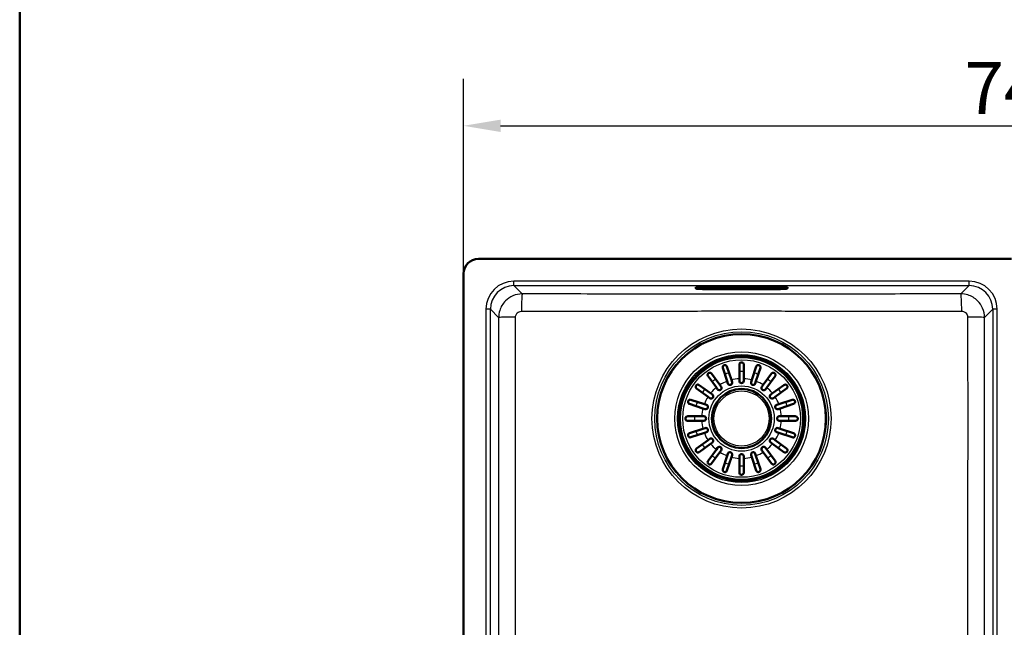
# Paper-space layout 'DT_5' of a CAD drawing. Units: millimetres. Extents: x 0 to 2100, y 0 to 2970.
# Drawn here: x 100 to 766, y 1737 to 2148 of the extents above; entities that cross this region are included whole.
import ezdxf

# ---------------------------------------------------------------- set-up
doc = ezdxf.new("R2010")
doc.units = ezdxf.units.MM
doc.header["$LTSCALE"] = 10
for name, color, linetype, lineweight in [('Dimensions(ISO)', 7, 'Continuous', 25), ('Sketch Geometry(ISO)', 7, 'Continuous', 50), ('Visible Edges(ISO)', 7, 'Continuous', 50), ('Visible Tangent Edges(ISO)', 7, 'Continuous', 25)]:
    doc.layers.add(name, color=color, linetype=linetype, lineweight=lineweight)
doc.styles.add('Text_3.5mm', font='arial.ttf', dxfattribs={"width": 0.9})
doc.dimstyles.new('KS-STANDARD', dxfattribs={"dimscale": 10, "dimtxt": 3.5, "dimasz": 2.5, "dimexe": 3.175, "dimexo": 0, "dimgap": 0.8, "dimtad": 1, "dimdec": 1, "dimrnd": 1e-08, "dimtxsty": 'Text_3.5mm', "dimcen": 0.09, "dimdle": 10, "dimclrd": 7, "dimclre": 7, "dimclrt": 7, "dimadec": 0, "dimazin": 2, "dimtfac": 0.714286, "dimtdec": 4, "dimtmove": 0, "dimatfit": 3, "dimfxl": 1, "dimtolj": 1, "dimlwd": 25, "dimlwe": 25, "dimarcsym": 0})

# ---------------------------------------------------------------- blocks, each defined once
blk = doc.blocks.new('*D10')
at = {"layer": 'Defpoints', "color": 0, "linetype": 'Continuous', "transparency": 16777216}
for p in [(1141.21, 2076.25), (400.21, 1976.25), (1141.21, 1976.25)]:
    blk.add_point(p, dxfattribs=at)
at = {"layer": 'Dimensions(ISO)', "color": 7, "linetype": 'Continuous', "lineweight": 25, "transparency": 16777216}
for p, q in [((400.21, 1976.25), (400.21, 2108)), ((1141.21, 1976.25), (1141.21, 2108)), ((425.21, 2076.25), (1116.21, 2076.25))]:
    blk.add_line(p, q, dxfattribs=at)
at = {"layer": 'Dimensions(ISO)', "color": 7, "linetype": 'Continuous', "transparency": 16777216}
for points in [[(425.21, 2080.41), (425.21, 2072.08), (400.21, 2076.25)], [(1116.21, 2080.41), (1116.21, 2072.08), (1141.21, 2076.25)]]:
    blk.add_solid(points, dxfattribs=at)
at = {"layer": 'Dimensions(ISO)', "color": 7, "linetype": 'Continuous', "lineweight": 25, "transparency": 16777216, "insert": (739.08, 2101.82), "char_height": 35, "attachment_point": 4, "style": 'Text_3.5mm'}
blk.add_mtext('\\A1;741', dxfattribs=at)
blk = doc.blocks.new('Borders Default Border')
at = {"layer": 'Sketch Geometry(ISO)', "flags": 128}
blk.add_lwpolyline([(10, 10), (10, 287), (200, 287), (200, 10), (10, 10)], dxfattribs=at)

psp = doc.layouts.new('DT_5')

# ---------------------------------------------------------------- linework, layer by layer
at = {"layer": 'Visible Edges(ISO)'}
for p, q in [((770.711, 1986.247), (410.211, 1986.247)), ((400.211, 1976.247), (400.211, 1560.247)), ((557.211, 1966.691), (557.211, 1967.039)), ((557.211, 1966.691), (557.211, 1966.342)), ((557.581, 1966.125), (557.314, 1966.222)), ((561.711, 1966.638), (561.711, 1966.59)), ((611.211, 1967.318), (565.211, 1967.318)), ((565.211, 1966.673), (611.211, 1966.673)), ((565.211, 1965.985), (611.211, 1965.985)), ((565.211, 1965.834), (611.211, 1965.834)), ((576.211, 1966.132), (576.211, 1966.398)), ((576.211, 1966.398), (583.904, 1966.398)), ((583.904, 1966.142), (576.211, 1966.142)), ((583.904, 1966.132), (576.211, 1966.132)), ((579.704, 1966.331), (576.701, 1966.331)), ((576.701, 1966.321), (576.701, 1966.331)), ((579.704, 1966.321), (576.701, 1966.321)), ((576.701, 1966.321), (576.701, 1966.298)), ((576.701, 1966.298), (576.996, 1966.298)), ((576.996, 1966.243), (576.701, 1966.243)), ((576.701, 1966.233), (576.701, 1966.243)), ((576.996, 1966.233), (576.701, 1966.233)), ((576.701, 1966.233), (576.701, 1966.209)), ((576.701, 1966.209), (578.602, 1966.209)), ((576.996, 1966.298), (576.996, 1966.233)), ((578.316, 1966.275), (578.316, 1966.298)), ((578.316, 1966.298), (579.005, 1966.298)), ((578.947, 1966.285), (578.316, 1966.285)), ((578.947, 1966.275), (578.316, 1966.275)), ((578.316, 1966.233), (578.316, 1966.256)), ((578.316, 1966.256), (578.947, 1966.256)), ((578.602, 1966.243), (578.316, 1966.243)), ((578.602, 1966.233), (578.316, 1966.233)), ((578.602, 1966.233), (578.602, 1966.243)), ((578.602, 1966.209), (578.602, 1966.233)), ((578.947, 1966.275), (578.947, 1966.285)), ((578.947, 1966.256), (578.947, 1966.275)), ((579.005, 1966.298), (579.005, 1966.287)), ((579.005, 1966.287), (579.704, 1966.287)), ((579.704, 1966.321), (579.704, 1966.331)), ((579.704, 1966.287), (579.704, 1966.321)), ((582.602, 1966.331), (579.965, 1966.331)), ((579.965, 1966.321), (579.965, 1966.331)), ((582.602, 1966.321), (579.965, 1966.321)), ((579.965, 1966.321), (579.965, 1966.298)), ((579.965, 1966.298), (580.304, 1966.298)), ((580.304, 1966.243), (579.965, 1966.243)), ((579.965, 1966.233), (579.965, 1966.243)), ((580.304, 1966.233), (579.965, 1966.233)), ((579.965, 1966.233), (579.965, 1966.209)), ((579.965, 1966.209), (581.808, 1966.209)), ((580.304, 1966.298), (580.304, 1966.233)), ((581.516, 1966.298), (581.885, 1966.298)), ((581.516, 1966.273), (581.516, 1966.298)), ((581.885, 1966.283), (581.516, 1966.283)), ((581.885, 1966.273), (581.516, 1966.273)), ((581.516, 1966.233), (581.516, 1966.256)), ((581.516, 1966.256), (581.944, 1966.256)), ((581.808, 1966.243), (581.516, 1966.243)), ((581.808, 1966.233), (581.516, 1966.233)), ((581.808, 1966.233), (581.808, 1966.243)), ((581.808, 1966.209), (581.808, 1966.233)), ((581.944, 1966.256), (582.547, 1966.209)), ((582.547, 1966.209), (583.676, 1966.209)), ((583.381, 1966.233), (582.985, 1966.263)), ((583.381, 1966.243), (583.09, 1966.265)), ((583.676, 1966.243), (583.381, 1966.243)), ((583.381, 1966.233), (583.381, 1966.243)), ((583.676, 1966.233), (583.381, 1966.233)), ((583.476, 1966.29), (583.476, 1966.3)), ((583.676, 1966.233), (583.676, 1966.243)), ((583.676, 1966.209), (583.676, 1966.233)), ((583.904, 1966.398), (583.904, 1966.132)), ((584.365, 1966.132), (584.365, 1966.398)), ((584.365, 1966.398), (592.057, 1966.398)), ((592.057, 1966.142), (584.365, 1966.142)), ((592.057, 1966.132), (584.365, 1966.132)), ((584.814, 1966.243), (584.593, 1966.243)), ((584.593, 1966.233), (584.593, 1966.243)), ((584.814, 1966.233), (584.593, 1966.233)), ((584.593, 1966.233), (584.593, 1966.209)), ((584.593, 1966.209), (585.993, 1966.209)), ((585.307, 1966.298), (584.814, 1966.243)), ((585.396, 1966.298), (584.814, 1966.233)), ((584.814, 1966.233), (584.814, 1966.243)), ((587.494, 1966.331), (585.138, 1966.331)), ((585.138, 1966.321), (585.138, 1966.331)), ((587.494, 1966.321), (585.138, 1966.321)), ((585.138, 1966.321), (585.138, 1966.298)), ((585.138, 1966.298), (585.396, 1966.298)), ((585.694, 1966.233), (585.781, 1966.244)), ((585.993, 1966.233), (585.694, 1966.233)), ((585.993, 1966.243), (585.772, 1966.243)), ((585.781, 1966.244), (586.584, 1966.244)), ((585.919, 1966.262), (586.202, 1966.299)), ((586.461, 1966.262), (585.919, 1966.262)), ((585.993, 1966.233), (585.993, 1966.243)), ((585.993, 1966.209), (585.993, 1966.233)), ((586.391, 1966.272), (585.995, 1966.272)), ((586.202, 1966.299), (586.461, 1966.262)), ((586.591, 1966.243), (586.341, 1966.243)), ((586.341, 1966.233), (586.341, 1966.243)), ((586.661, 1966.233), (586.341, 1966.233)), ((586.341, 1966.233), (586.341, 1966.209)), ((586.341, 1966.209), (588.091, 1966.209)), ((586.584, 1966.244), (586.661, 1966.233)), ((587.802, 1966.233), (587.236, 1966.298)), ((587.236, 1966.298), (587.494, 1966.298)), ((587.802, 1966.243), (587.323, 1966.298)), ((587.494, 1966.321), (587.494, 1966.331)), ((587.494, 1966.298), (587.494, 1966.321)), ((588.091, 1966.243), (587.802, 1966.243)), ((587.802, 1966.233), (587.802, 1966.243)), ((588.091, 1966.233), (587.802, 1966.233)), ((588.091, 1966.233), (588.091, 1966.243)), ((588.091, 1966.209), (588.091, 1966.233)), ((589.802, 1966.331), (588.334, 1966.331)), ((588.334, 1966.321), (588.334, 1966.331)), ((589.802, 1966.321), (588.334, 1966.321)), ((588.334, 1966.321), (588.334, 1966.298)), ((588.334, 1966.298), (588.645, 1966.298)), ((588.645, 1966.243), (588.334, 1966.243)), ((588.334, 1966.233), (588.334, 1966.243)), ((588.645, 1966.233), (588.334, 1966.233)), ((588.334, 1966.233), (588.334, 1966.209)), ((588.334, 1966.209), (589.639, 1966.209)), ((588.645, 1966.298), (588.645, 1966.233)), ((589.377, 1966.233), (589.377, 1966.276)), ((589.377, 1966.276), (590.525, 1966.209)), ((589.639, 1966.243), (589.377, 1966.243)), ((589.639, 1966.233), (589.377, 1966.233)), ((589.639, 1966.233), (589.639, 1966.243)), ((589.639, 1966.209), (589.639, 1966.233)), ((590.808, 1966.272), (589.802, 1966.331)), ((589.802, 1966.321), (589.802, 1966.331)), ((590.808, 1966.262), (589.802, 1966.321)), ((590.525, 1966.209), (591.473, 1966.209)), ((591.83, 1966.331), (590.547, 1966.331)), ((590.547, 1966.321), (590.547, 1966.331)), ((591.83, 1966.321), (590.547, 1966.321)), ((590.547, 1966.321), (590.547, 1966.298)), ((590.547, 1966.298), (590.808, 1966.298)), ((590.808, 1966.298), (590.808, 1966.262)), ((591.473, 1966.298), (591.83, 1966.298)), ((591.473, 1966.209), (591.473, 1966.298)), ((591.83, 1966.321), (591.83, 1966.331)), ((591.83, 1966.298), (591.83, 1966.321)), ((592.057, 1966.398), (592.057, 1966.132)), ((592.519, 1966.132), (592.519, 1966.398)), ((592.519, 1966.398), (600.211, 1966.398)), ((600.211, 1966.142), (592.519, 1966.142)), ((600.211, 1966.132), (592.519, 1966.132)), ((594.522, 1966.331), (592.747, 1966.331)), ((592.747, 1966.321), (592.747, 1966.331)), ((594.522, 1966.321), (592.747, 1966.321)), ((592.747, 1966.321), (592.747, 1966.298)), ((592.747, 1966.298), (593.079, 1966.298)), ((593.079, 1966.243), (592.747, 1966.243)), ((592.747, 1966.233), (592.747, 1966.243)), ((593.079, 1966.233), (592.747, 1966.233)), ((592.747, 1966.233), (592.747, 1966.209)), ((592.747, 1966.209), (594.522, 1966.209)), ((593.079, 1966.298), (593.079, 1966.233)), ((594.768, 1966.301), (594.273, 1966.284)), ((594.968, 1966.298), (594.273, 1966.274)), ((594.273, 1966.274), (594.273, 1966.298)), ((594.273, 1966.298), (594.522, 1966.298)), ((594.273, 1966.233), (594.273, 1966.26)), ((594.273, 1966.26), (594.968, 1966.233)), ((594.522, 1966.243), (594.273, 1966.243)), ((594.522, 1966.233), (594.273, 1966.233)), ((594.522, 1966.321), (594.522, 1966.331)), ((594.522, 1966.298), (594.522, 1966.321)), ((594.522, 1966.233), (594.522, 1966.243)), ((594.522, 1966.209), (594.522, 1966.233)), ((596.267, 1966.331), (594.768, 1966.331)), ((594.768, 1966.321), (594.768, 1966.331)), ((596.267, 1966.321), (594.768, 1966.321)), ((594.768, 1966.321), (594.768, 1966.298)), ((594.768, 1966.298), (594.968, 1966.298)), ((594.768, 1966.233), (594.768, 1966.241)), ((594.968, 1966.233), (594.768, 1966.233)), ((594.768, 1966.233), (594.768, 1966.209)), ((594.768, 1966.209), (596.479, 1966.209)), ((595.311, 1966.273), (596.002, 1966.298)), ((596.267, 1966.233), (595.311, 1966.273)), ((596.267, 1966.243), (595.439, 1966.278)), ((596.002, 1966.298), (596.267, 1966.298)), ((596.267, 1966.321), (596.267, 1966.331)), ((596.267, 1966.298), (596.267, 1966.321)), ((596.479, 1966.243), (596.267, 1966.243)), ((596.267, 1966.233), (596.267, 1966.243)), ((596.479, 1966.233), (596.267, 1966.233)), ((596.479, 1966.233), (596.479, 1966.243)), ((596.479, 1966.209), (596.479, 1966.233)), ((597.07, 1966.243), (596.759, 1966.243)), ((596.759, 1966.233), (596.759, 1966.243)), ((597.07, 1966.233), (596.759, 1966.233)), ((596.759, 1966.233), (596.759, 1966.209)), ((596.759, 1966.209), (599.719, 1966.209)), ((599.722, 1966.331), (596.762, 1966.331)), ((596.762, 1966.321), (596.762, 1966.331)), ((599.722, 1966.321), (596.762, 1966.321)), ((596.762, 1966.321), (596.762, 1966.298)), ((596.762, 1966.298), (597.07, 1966.298)), ((597.07, 1966.298), (597.07, 1966.233)), ((598.331, 1966.275), (598.331, 1966.298)), ((598.331, 1966.298), (599.02, 1966.298)), ((598.962, 1966.285), (598.331, 1966.285)), ((598.962, 1966.275), (598.331, 1966.275)), ((598.331, 1966.233), (598.331, 1966.256)), ((598.331, 1966.256), (598.962, 1966.256)), ((599.02, 1966.243), (598.331, 1966.243)), ((599.02, 1966.233), (598.331, 1966.233)), ((598.962, 1966.275), (598.962, 1966.285)), ((598.962, 1966.256), (598.962, 1966.275)), ((599.02, 1966.298), (599.02, 1966.287)), ((599.02, 1966.287), (599.722, 1966.287)), ((599.719, 1966.255), (599.02, 1966.255)), ((599.02, 1966.245), (599.02, 1966.255)), ((599.719, 1966.245), (599.02, 1966.245)), ((599.02, 1966.245), (599.02, 1966.233)), ((599.719, 1966.245), (599.719, 1966.255)), ((599.719, 1966.209), (599.719, 1966.245)), ((599.722, 1966.321), (599.722, 1966.331)), ((599.722, 1966.287), (599.722, 1966.321)), ((600.211, 1966.398), (600.211, 1966.132)), ((614.711, 1966.59), (614.711, 1966.638)), ((618.842, 1966.125), (619.109, 1966.222)), ((619.211, 1966.691), (619.211, 1967.039)), ((619.211, 1966.342), (619.211, 1966.691)), ((578.454, 1903.422), (575.506, 1912.497)), ((578.359, 1913.424), (581.307, 1904.349)), ((586.711, 1905.205), (586.711, 1914.747)), ((589.711, 1914.747), (589.711, 1905.205)), ((595.115, 1904.349), (598.064, 1913.424)), ((600.917, 1912.497), (597.968, 1903.422)), ((571.152, 1899.175), (565.544, 1906.895)), ((567.971, 1908.658), (573.579, 1900.938)), ((586.711, 1903.747), (586.711, 1905.205)), ((589.711, 1905.205), (589.711, 1903.747)), ((602.843, 1900.938), (608.452, 1908.658)), ((610.879, 1906.895), (605.271, 1899.175)), ((565.52, 1892.879), (557.801, 1898.488)), ((559.564, 1900.915), (567.283, 1895.306)), ((572.009, 1897.995), (571.152, 1899.175)), ((573.579, 1900.938), (574.436, 1899.759)), ((578.905, 1902.035), (578.454, 1903.422)), ((581.307, 1904.349), (581.758, 1902.963)), ((594.665, 1902.963), (595.115, 1904.349)), ((597.968, 1903.422), (597.518, 1902.035)), ((601.986, 1899.759), (602.843, 1900.938)), ((605.271, 1899.175), (604.413, 1897.995)), ((609.139, 1895.306), (616.859, 1900.915)), ((618.622, 1898.488), (610.903, 1892.879)), ((566.7, 1892.022), (565.52, 1892.879)), ((567.283, 1895.306), (568.463, 1894.449)), ((607.96, 1894.449), (609.139, 1895.306)), ((610.903, 1892.879), (609.723, 1892.022)), ((562.109, 1885.151), (553.034, 1888.1)), ((553.961, 1890.953), (563.036, 1888.004)), ((563.496, 1884.7), (562.109, 1885.151)), ((563.036, 1888.004), (564.423, 1887.554)), ((612, 1887.554), (613.387, 1888.004)), ((614.314, 1885.151), (612.927, 1884.7)), ((613.387, 1888.004), (622.461, 1890.953)), ((623.388, 1888.1), (614.314, 1885.151)), ((551.711, 1879.747), (561.253, 1879.747)), ((561.253, 1879.747), (562.711, 1879.747)), ((613.711, 1879.747), (615.17, 1879.747)), ((615.17, 1879.747), (624.711, 1879.747)), ((561.253, 1876.747), (551.711, 1876.747)), ((553.034, 1868.395), (562.109, 1871.343)), ((562.711, 1876.747), (561.253, 1876.747)), ((562.109, 1871.343), (563.496, 1871.794)), ((612.927, 1871.794), (614.314, 1871.343)), ((615.17, 1876.747), (613.711, 1876.747)), ((614.314, 1871.343), (623.388, 1868.395)), ((624.711, 1876.747), (615.17, 1876.747)), ((563.036, 1868.49), (553.961, 1865.541)), ((564.423, 1868.941), (563.036, 1868.49)), ((613.387, 1868.49), (612, 1868.941)), ((622.461, 1865.541), (613.387, 1868.49)), ((557.801, 1858.006), (565.52, 1863.615)), ((567.283, 1861.188), (559.564, 1855.579)), ((565.52, 1863.615), (566.7, 1864.472)), ((568.463, 1862.045), (567.283, 1861.188)), ((571.152, 1857.319), (572.009, 1858.499)), ((604.413, 1858.499), (605.271, 1857.319)), ((609.139, 1861.188), (607.96, 1862.045)), ((616.859, 1855.579), (609.139, 1861.188)), ((609.723, 1864.472), (610.903, 1863.615)), ((610.903, 1863.615), (618.622, 1858.006)), ((565.544, 1849.6), (571.152, 1857.319)), ((573.579, 1855.556), (567.971, 1847.836)), ((574.436, 1856.735), (573.579, 1855.556)), ((575.506, 1843.997), (578.454, 1853.072)), ((581.307, 1852.145), (578.359, 1843.07)), ((578.454, 1853.072), (578.905, 1854.459)), ((581.758, 1853.532), (581.307, 1852.145)), ((586.711, 1851.289), (586.711, 1852.747)), ((586.711, 1841.747), (586.711, 1851.289)), ((589.711, 1852.747), (589.711, 1851.289)), ((589.711, 1851.289), (589.711, 1841.747)), ((595.115, 1852.145), (594.665, 1853.532)), ((598.064, 1843.07), (595.115, 1852.145)), ((597.518, 1854.459), (597.968, 1853.072)), ((597.968, 1853.072), (600.917, 1843.997)), ((602.843, 1855.556), (601.986, 1856.735)), ((608.452, 1847.836), (602.843, 1855.556)), ((605.271, 1857.319), (610.879, 1849.6))]:
    psp.add_line(p, q, dxfattribs=at)
for radius in [57.1, 42, 20]:
    psp.add_circle((588.211, 1878.247), radius, dxfattribs=at)
for centre, radius, start, end in [((410.211, 1976.247), 10, 90, 180), ((573.223, 1898.877), 1.5, 216, 36), ((580.331, 1902.499), 1.5, 198, 18), ((588.211, 1903.747), 1.5, 180, 0), ((596.091, 1902.499), 1.5, 162, 342), ((603.2, 1898.877), 1.5, 144, 324), ((567.581, 1893.236), 1.5, 234, 54), ((608.841, 1893.236), 1.5, 126, 306), ((563.959, 1886.127), 1.5, 252, 72), ((612.463, 1886.127), 1.5, 108, 288), ((562.711, 1878.247), 1.5, 270, 90), ((613.711, 1878.247), 1.5, 90, 270), ((563.959, 1870.367), 1.5, 288, 108), ((612.463, 1870.367), 1.5, 72, 252), ((567.581, 1863.259), 1.5, 306, 126), ((608.841, 1863.259), 1.5, 54, 234), ((573.223, 1857.617), 1.5, 324, 144), ((603.2, 1857.617), 1.5, 36, 216), ((580.331, 1853.995), 1.5, 342, 162), ((588.211, 1852.747), 1.5, 0, 180), ((596.091, 1853.995), 1.5, 18, 198)]:
    psp.add_arc(centre, radius, start, end, dxfattribs=at)
for centre, major_axis, start_param, end_param in [((565.211, 1967.039), (-8, 0), 4.712389, 6.2831853), ((581.885, 1966.285), (0.366, 0), 4.712389, 7.8539816), ((581.885, 1966.295), (-0.366, 0), 1.5707963, 2.7398253), ((582.602, 1966.3), (0.874, 0), 0, 1.5707963), ((582.602, 1966.29), (0.874, 0), 5.1658096, 7.8539816), ((611.211, 1967.039), (8, 0), 0, 1.5707963)]:
    psp.add_ellipse(centre, major_axis=major_axis, ratio=0.0348995, start_param=start_param, end_param=end_param, dxfattribs=at)
for points, knots in [([(557.314, 1966.222), (557.307, 1966.224), (557.3, 1966.227), (557.287, 1966.233), (557.28, 1966.236), (557.266, 1966.245), (557.258, 1966.25), (557.242, 1966.265), (557.233, 1966.275), (557.217, 1966.303), (557.211, 1966.322), (557.211, 1966.342)], [6.18709347, 6.18709347, 6.18709347, 6.18709347, 6.206311838, 6.206311838, 6.225530205, 6.225530205, 6.244748572, 6.244748572, 6.26396694, 6.26396694, 6.283185307, 6.283185307, 6.283185307, 6.283185307]), ([(557.581, 1966.125), (557.651, 1966.1), (557.7, 1966.087), (557.934, 1966.034), (558.086, 1966.02), (558.591, 1965.975), (558.964, 1965.952), (559.874, 1965.912), (560.41, 1965.895), (561.602, 1965.866), (562.259, 1965.854), (563.636, 1965.839), (564.358, 1965.835), (565.124, 1965.834), (565.168, 1965.834), (565.211, 1965.834)], [0.0960918, 0.0960918, 0.0960918, 0.0960918, 0.1504951, 0.1504951, 0.3733316, 0.3733316, 0.6682725, 0.6682725, 0.9632134, 0.9632134, 1.2581543, 1.2581543, 1.5530952, 1.5530952, 1.5707963, 1.5707963, 1.5707963, 1.5707963]), ([(558.744, 1966.492), (558.744, 1966.492), (558.747, 1966.492), (558.775, 1966.498), (558.844, 1966.508), (559.109, 1966.535), (559.368, 1966.554), (560.07, 1966.59), (560.541, 1966.608), (561.625, 1966.638), (562.241, 1966.65), (563.552, 1966.667), (564.245, 1966.672), (565.033, 1966.673), (565.122, 1966.673), (565.211, 1966.673)], [0.1505657, 0.1505657, 0.1505657, 0.1505657, 0.1799335, 0.1799335, 0.3275818, 0.3275818, 0.5932887, 0.5932887, 0.9024138, 0.9024138, 1.216573, 1.216573, 1.5307323, 1.5307323, 1.5707963, 1.5707963, 1.5707963, 1.5707963]), ([(561.711, 1966.59), (561.711, 1966.535), (561.721, 1966.481), (561.753, 1966.382), (561.777, 1966.339), (561.83, 1966.261), (561.859, 1966.232), (561.918, 1966.18), (561.945, 1966.163), (561.996, 1966.134), (562.018, 1966.124), (562.064, 1966.106), (562.085, 1966.1), (562.145, 1966.083), (562.175, 1966.078), (562.312, 1966.057), (562.433, 1966.047), (562.767, 1966.028), (562.974, 1966.019), (563.452, 1966.004), (563.723, 1965.998), (564.304, 1965.99), (564.614, 1965.987), (565.022, 1965.985), (565.117, 1965.985), (565.211, 1965.985)], [3.1415927, 3.1415927, 3.1415927, 3.1415927, 3.152999, 3.152999, 3.1655501, 3.1655501, 3.1815394, 3.1815394, 3.2023498, 3.2023498, 3.2283035, 3.2283035, 3.267693, 3.267693, 3.3618682, 3.3618682, 3.6760275, 3.6760275, 3.9901867, 3.9901867, 4.304346, 4.304346, 4.6185053, 4.6185053, 4.712389, 4.712389, 4.712389, 4.712389]), ([(611.211, 1966.673), (611.91, 1966.673), (612.609, 1966.669), (613.938, 1966.654), (614.568, 1966.643), (615.695, 1966.614), (616.193, 1966.597), (616.999, 1966.558), (617.311, 1966.536), (617.583, 1966.507), (617.643, 1966.499), (617.675, 1966.493), (617.679, 1966.492), (617.679, 1966.492)], [1.5707963, 1.5707963, 1.5707963, 1.5707963, 1.8849556, 1.8849556, 2.1991149, 2.1991149, 2.5132741, 2.5132741, 2.8240436, 2.8240436, 2.9547655, 2.9547655, 2.9910269, 2.9910269, 2.9910269, 2.9910269]), ([(611.211, 1965.985), (611.527, 1965.985), (611.843, 1965.987), (612.445, 1965.994), (612.73, 1965.999), (613.244, 1966.012), (613.472, 1966.02), (613.852, 1966.038), (614.002, 1966.048), (614.176, 1966.067), (614.223, 1966.072), (614.312, 1966.092), (614.342, 1966.097), (614.432, 1966.137), (614.466, 1966.152), (614.548, 1966.216), (614.589, 1966.252), (614.658, 1966.359), (614.687, 1966.418), (614.708, 1966.521), (614.711, 1966.556), (614.711, 1966.59)], [4.712389, 4.712389, 4.712389, 4.712389, 5.0265482, 5.0265482, 5.3407075, 5.3407075, 5.6548668, 5.6548668, 5.969026, 5.969026, 6.1261057, 6.1261057, 6.2046455, 6.2046455, 6.2384606, 6.2384606, 6.2604049, 6.2604049, 6.2760138, 6.2760138, 6.2831853, 6.2831853, 6.2831853, 6.2831853]), ([(611.211, 1965.834), (611.935, 1965.834), (612.658, 1965.838), (614.043, 1965.853), (614.705, 1965.863), (615.912, 1965.892), (616.456, 1965.909), (617.386, 1965.949), (617.769, 1965.971), (618.364, 1966.021), (618.463, 1965.988), (618.842, 1966.125)], [1.5707963, 1.5707963, 1.5707963, 1.5707963, 1.8657372, 1.8657372, 2.1606781, 2.1606781, 2.455619, 2.455619, 2.7505599, 2.7505599, 3.0455008, 3.0455008, 3.0455008, 3.0455008]), ([(619.211, 1966.342), (619.211, 1966.322), (619.205, 1966.303), (619.19, 1966.275), (619.181, 1966.265), (619.165, 1966.25), (619.157, 1966.245), (619.143, 1966.236), (619.136, 1966.233), (619.123, 1966.227), (619.116, 1966.224), (619.109, 1966.222)], [3.141592654, 3.141592654, 3.141592654, 3.141592654, 3.160811021, 3.160811021, 3.180029388, 3.180029388, 3.199247756, 3.199247756, 3.218466123, 3.218466123, 3.237684491, 3.237684491, 3.237684491, 3.237684491]), ([(575.506, 1912.497), (575.425, 1912.744), (575.411, 1913.007), (575.502, 1913.454), (575.579, 1913.636), (575.761, 1913.907), (575.855, 1914.015), (576.055, 1914.182), (576.151, 1914.247), (576.364, 1914.354), (576.474, 1914.394), (576.719, 1914.451), (576.847, 1914.463), (577.151, 1914.456), (577.328, 1914.418), (577.731, 1914.256), (577.946, 1914.098), (578.219, 1913.751), (578.303, 1913.594), (578.359, 1913.424)], [-0.75677522, -0.75677522, -0.75677522, -0.75677522, -0.64207607, -0.64207607, -0.55376072, -0.55376072, -0.49370627, -0.49370627, -0.44942054, -0.44942054, -0.4070289, -0.4070289, -0.35882027, -0.35882027, -0.2878434, -0.2878434, -0.18503052, -0.18503052, -0.11776187, -0.11776187, -0.11776187, -0.11776187]), ([(586.711, 1914.747), (586.711, 1914.802), (586.714, 1914.857), (586.728, 1914.984), (586.742, 1915.057), (586.809, 1915.312), (586.893, 1915.49), (587.141, 1915.819), (587.305, 1915.961), (587.602, 1916.123), (587.726, 1916.173), (587.972, 1916.232), (588.086, 1916.247), (588.328, 1916.248), (588.448, 1916.233), (588.719, 1916.168), (588.859, 1916.107), (589.167, 1915.924), (589.329, 1915.771), (589.528, 1915.478), (589.587, 1915.359), (589.664, 1915.137), (589.688, 1915.033), (589.708, 1914.868), (589.711, 1914.808), (589.711, 1914.747)], [-0.64605982, -0.64605982, -0.64605982, -0.64605982, -0.62264587, -0.62264587, -0.59080569, -0.59080569, -0.50798271, -0.50798271, -0.41869603, -0.41869603, -0.36649717, -0.36649717, -0.324752, -0.324752, -0.28099664, -0.28099664, -0.22131816, -0.22131816, -0.12840989, -0.12840989, -0.07180519, -0.07180519, -0.02599332, -0.02599332, 0, 0, 0, 0]), ([(598.064, 1913.424), (598.144, 1913.672), (598.288, 1913.893), (598.625, 1914.201), (598.794, 1914.303), (599.101, 1914.415), (599.239, 1914.447), (599.5, 1914.465), (599.616, 1914.46), (599.85, 1914.421), (599.963, 1914.389), (600.195, 1914.292), (600.306, 1914.226), (600.547, 1914.04), (600.669, 1913.906), (600.899, 1913.537), (600.98, 1913.282), (600.996, 1912.842), (600.972, 1912.667), (600.917, 1912.497)], [-0.75678422, -0.75678422, -0.75678422, -0.75678422, -0.64184992, -0.64184992, -0.55362743, -0.55362743, -0.49362781, -0.49362781, -0.44936183, -0.44936183, -0.4069555, -0.4069555, -0.35871076, -0.35871076, -0.28760794, -0.28760794, -0.18477335, -0.18477335, -0.11776269, -0.11776269, -0.11776269, -0.11776269]), ([(565.544, 1906.895), (565.393, 1907.102), (565.299, 1907.344), (565.244, 1907.793), (565.26, 1907.99), (565.347, 1908.304), (565.402, 1908.436), (565.547, 1908.671), (565.63, 1908.776), (565.815, 1908.949), (565.907, 1909.017), (566.121, 1909.141), (566.238, 1909.189), (566.531, 1909.27), (566.714, 1909.286), (567.149, 1909.246), (567.4, 1909.157), (567.752, 1908.911), (567.872, 1908.794), (567.971, 1908.658)], [-0.75392245, -0.75392245, -0.75392245, -0.75392245, -0.64143106, -0.64143106, -0.5536443, -0.5536443, -0.4939103, -0.4939103, -0.4435808, -0.4435808, -0.40245967, -0.40245967, -0.35515806, -0.35515806, -0.28301795, -0.28301795, -0.18081364, -0.18081364, -0.1177845, -0.1177845, -0.1177845, -0.1177845]), ([(608.452, 1908.658), (608.599, 1908.86), (608.794, 1909.022), (609.197, 1909.215), (609.391, 1909.264), (609.719, 1909.281), (609.862, 1909.271), (610.133, 1909.207), (610.259, 1909.161), (610.483, 1909.039), (610.577, 1908.973), (610.763, 1908.808), (610.847, 1908.709), (611.017, 1908.453), (611.088, 1908.284), (611.185, 1907.858), (611.178, 1907.593), (611.052, 1907.181), (610.978, 1907.031), (610.879, 1906.895)], [-0.75430584, -0.75430584, -0.75430584, -0.75430584, -0.64453618, -0.64453618, -0.55563138, -0.55563138, -0.49524909, -0.49524909, -0.44452583, -0.44452583, -0.40344348, -0.40344348, -0.35517379, -0.35517379, -0.28308642, -0.28308642, -0.18094719, -0.18094719, -0.11778499, -0.11778499, -0.11778499, -0.11778499]), ([(557.801, 1898.488), (557.598, 1898.635), (557.437, 1898.829), (557.243, 1899.233), (557.195, 1899.426), (557.177, 1899.755), (557.188, 1899.898), (557.251, 1900.169), (557.298, 1900.295), (557.419, 1900.519), (557.485, 1900.612), (557.651, 1900.799), (557.75, 1900.882), (558.005, 1901.052), (558.174, 1901.124), (558.6, 1901.221), (558.866, 1901.213), (559.277, 1901.088), (559.428, 1901.014), (559.564, 1900.915)], [-0.75430584, -0.75430584, -0.75430584, -0.75430584, -0.64453618, -0.64453618, -0.55563138, -0.55563138, -0.49524909, -0.49524909, -0.44452583, -0.44452583, -0.40344348, -0.40344348, -0.35517379, -0.35517379, -0.28308642, -0.28308642, -0.18094719, -0.18094719, -0.11778499, -0.11778499, -0.11778499, -0.11778499]), ([(616.859, 1900.915), (617.066, 1901.065), (617.308, 1901.16), (617.757, 1901.214), (617.954, 1901.199), (618.268, 1901.111), (618.4, 1901.057), (618.635, 1900.912), (618.74, 1900.829), (618.913, 1900.643), (618.982, 1900.551), (619.105, 1900.338), (619.153, 1900.22), (619.235, 1899.927), (619.251, 1899.744), (619.211, 1899.309), (619.122, 1899.058), (618.875, 1898.706), (618.758, 1898.587), (618.622, 1898.488)], [-0.75392245, -0.75392245, -0.75392245, -0.75392245, -0.64143106, -0.64143106, -0.5536443, -0.5536443, -0.4939103, -0.4939103, -0.4435808, -0.4435808, -0.40245967, -0.40245967, -0.35515806, -0.35515806, -0.28301795, -0.28301795, -0.18081364, -0.18081364, -0.1177845, -0.1177845, -0.1177845, -0.1177845]), ([(553.034, 1888.1), (552.787, 1888.18), (552.565, 1888.323), (552.257, 1888.66), (552.155, 1888.83), (552.043, 1889.136), (552.011, 1889.275), (551.994, 1889.535), (551.998, 1889.652), (552.037, 1889.886), (552.069, 1889.999), (552.167, 1890.231), (552.233, 1890.342), (552.418, 1890.583), (552.552, 1890.704), (552.921, 1890.935), (553.176, 1891.015), (553.616, 1891.032), (553.792, 1891.008), (553.961, 1890.953)], [-0.75678422, -0.75678422, -0.75678422, -0.75678422, -0.64184992, -0.64184992, -0.55362743, -0.55362743, -0.49362781, -0.49362781, -0.44936183, -0.44936183, -0.4069555, -0.4069555, -0.35871076, -0.35871076, -0.28760794, -0.28760794, -0.18477335, -0.18477335, -0.11776269, -0.11776269, -0.11776269, -0.11776269]), ([(622.461, 1890.953), (622.708, 1891.033), (622.971, 1891.047), (623.418, 1890.957), (623.601, 1890.879), (623.872, 1890.697), (623.979, 1890.604), (624.147, 1890.404), (624.211, 1890.307), (624.318, 1890.095), (624.358, 1889.985), (624.416, 1889.74), (624.428, 1889.611), (624.42, 1889.307), (624.383, 1889.13), (624.22, 1888.727), (624.062, 1888.512), (623.715, 1888.239), (623.559, 1888.155), (623.388, 1888.1)], [-0.75677522, -0.75677522, -0.75677522, -0.75677522, -0.64207607, -0.64207607, -0.55376072, -0.55376072, -0.49370627, -0.49370627, -0.44942054, -0.44942054, -0.4070289, -0.4070289, -0.35882027, -0.35882027, -0.2878434, -0.2878434, -0.18503052, -0.18503052, -0.11776187, -0.11776187, -0.11776187, -0.11776187]), ([(551.711, 1876.747), (551.515, 1876.747), (551.323, 1876.785), (550.946, 1876.939), (550.771, 1877.06), (550.527, 1877.315), (550.435, 1877.442), (550.312, 1877.695), (550.271, 1877.81), (550.221, 1878.045), (550.209, 1878.158), (550.214, 1878.4), (550.232, 1878.521), (550.306, 1878.797), (550.373, 1878.94), (550.58, 1879.26), (550.755, 1879.427), (551.19, 1879.678), (551.448, 1879.747), (551.711, 1879.747)], [-0.66580836, -0.66580836, -0.66580836, -0.66580836, -0.57806091, -0.57806091, -0.48064713, -0.48064713, -0.41242947, -0.41242947, -0.36499016, -0.36499016, -0.32354046, -0.32354046, -0.27881791, -0.27881791, -0.21559721, -0.21559721, -0.11272316, -0.11272316, -0.00028879, -0.00028879, -0.00028879, -0.00028879]), ([(624.711, 1879.747), (624.907, 1879.747), (625.1, 1879.709), (625.476, 1879.555), (625.652, 1879.434), (625.896, 1879.179), (625.988, 1879.052), (626.111, 1878.799), (626.152, 1878.684), (626.202, 1878.45), (626.213, 1878.336), (626.209, 1878.094), (626.191, 1877.973), (626.117, 1877.697), (626.05, 1877.555), (625.843, 1877.234), (625.668, 1877.067), (625.233, 1876.816), (624.975, 1876.747), (624.711, 1876.747)], [-0.66580836, -0.66580836, -0.66580836, -0.66580836, -0.57806091, -0.57806091, -0.48064713, -0.48064713, -0.41242947, -0.41242947, -0.36499016, -0.36499016, -0.32354046, -0.32354046, -0.27881791, -0.27881791, -0.21559721, -0.21559721, -0.11272316, -0.11272316, -0.00028879, -0.00028879, -0.00028879, -0.00028879]), ([(553.961, 1865.541), (553.714, 1865.461), (553.451, 1865.447), (553.004, 1865.538), (552.822, 1865.615), (552.551, 1865.797), (552.444, 1865.89), (552.276, 1866.09), (552.211, 1866.187), (552.105, 1866.399), (552.065, 1866.509), (552.007, 1866.754), (551.995, 1866.883), (552.003, 1867.187), (552.04, 1867.364), (552.202, 1867.767), (552.361, 1867.982), (552.707, 1868.255), (552.864, 1868.339), (553.034, 1868.395)], [-0.75677522, -0.75677522, -0.75677522, -0.75677522, -0.64207607, -0.64207607, -0.55376072, -0.55376072, -0.49370627, -0.49370627, -0.44942054, -0.44942054, -0.4070289, -0.4070289, -0.35882027, -0.35882027, -0.2878434, -0.2878434, -0.18503052, -0.18503052, -0.11776187, -0.11776187, -0.11776187, -0.11776187]), ([(623.388, 1868.395), (623.636, 1868.314), (623.858, 1868.171), (624.166, 1867.834), (624.268, 1867.664), (624.379, 1867.358), (624.411, 1867.219), (624.429, 1866.959), (624.425, 1866.842), (624.386, 1866.608), (624.353, 1866.496), (624.256, 1866.263), (624.19, 1866.153), (624.005, 1865.911), (623.87, 1865.79), (623.501, 1865.559), (623.247, 1865.479), (622.807, 1865.463), (622.631, 1865.486), (622.461, 1865.541)], [-0.75678422, -0.75678422, -0.75678422, -0.75678422, -0.64184992, -0.64184992, -0.55362743, -0.55362743, -0.49362781, -0.49362781, -0.44936183, -0.44936183, -0.4069555, -0.4069555, -0.35871076, -0.35871076, -0.28760794, -0.28760794, -0.18477335, -0.18477335, -0.11776269, -0.11776269, -0.11776269, -0.11776269]), ([(559.564, 1855.579), (559.356, 1855.429), (559.115, 1855.334), (558.666, 1855.28), (558.469, 1855.296), (558.154, 1855.383), (558.023, 1855.437), (557.788, 1855.582), (557.683, 1855.666), (557.509, 1855.851), (557.441, 1855.943), (557.318, 1856.156), (557.27, 1856.274), (557.188, 1856.567), (557.172, 1856.75), (557.212, 1857.185), (557.301, 1857.436), (557.548, 1857.788), (557.664, 1857.908), (557.801, 1858.006)], [-0.75392245, -0.75392245, -0.75392245, -0.75392245, -0.64143106, -0.64143106, -0.5536443, -0.5536443, -0.4939103, -0.4939103, -0.4435808, -0.4435808, -0.40245967, -0.40245967, -0.35515806, -0.35515806, -0.28301795, -0.28301795, -0.18081364, -0.18081364, -0.1177845, -0.1177845, -0.1177845, -0.1177845]), ([(618.622, 1858.006), (618.825, 1857.859), (618.986, 1857.665), (619.179, 1857.261), (619.228, 1857.068), (619.245, 1856.739), (619.235, 1856.596), (619.171, 1856.325), (619.125, 1856.199), (619.003, 1855.975), (618.938, 1855.882), (618.772, 1855.695), (618.673, 1855.612), (618.417, 1855.442), (618.248, 1855.37), (617.823, 1855.273), (617.557, 1855.281), (617.145, 1855.406), (616.995, 1855.48), (616.859, 1855.579)], [-0.75430584, -0.75430584, -0.75430584, -0.75430584, -0.64453618, -0.64453618, -0.55563138, -0.55563138, -0.49524909, -0.49524909, -0.44452583, -0.44452583, -0.40344348, -0.40344348, -0.35517379, -0.35517379, -0.28308642, -0.28308642, -0.18094719, -0.18094719, -0.11778499, -0.11778499, -0.11778499, -0.11778499]), ([(567.971, 1847.836), (567.824, 1847.634), (567.629, 1847.473), (567.226, 1847.279), (567.032, 1847.23), (566.703, 1847.213), (566.56, 1847.223), (566.29, 1847.287), (566.163, 1847.333), (565.94, 1847.455), (565.846, 1847.521), (565.66, 1847.687), (565.576, 1847.785), (565.406, 1848.041), (565.334, 1848.21), (565.238, 1848.636), (565.245, 1848.901), (565.37, 1849.313), (565.445, 1849.463), (565.544, 1849.6)], [-0.75430584, -0.75430584, -0.75430584, -0.75430584, -0.64453618, -0.64453618, -0.55563138, -0.55563138, -0.49524909, -0.49524909, -0.44452583, -0.44452583, -0.40344348, -0.40344348, -0.35517379, -0.35517379, -0.28308642, -0.28308642, -0.18094719, -0.18094719, -0.11778499, -0.11778499, -0.11778499, -0.11778499]), ([(610.879, 1849.6), (611.03, 1849.392), (611.124, 1849.15), (611.178, 1848.701), (611.163, 1848.504), (611.076, 1848.19), (611.021, 1848.059), (610.876, 1847.823), (610.793, 1847.719), (610.607, 1847.545), (610.516, 1847.477), (610.302, 1847.353), (610.185, 1847.306), (609.891, 1847.224), (609.708, 1847.208), (609.273, 1847.248), (609.023, 1847.337), (608.671, 1847.583), (608.551, 1847.7), (608.452, 1847.836)], [-0.75392245, -0.75392245, -0.75392245, -0.75392245, -0.64143106, -0.64143106, -0.5536443, -0.5536443, -0.4939103, -0.4939103, -0.4435808, -0.4435808, -0.40245967, -0.40245967, -0.35515806, -0.35515806, -0.28301795, -0.28301795, -0.18081364, -0.18081364, -0.1177845, -0.1177845, -0.1177845, -0.1177845]), ([(578.359, 1843.07), (578.278, 1842.822), (578.135, 1842.601), (577.798, 1842.293), (577.629, 1842.191), (577.322, 1842.079), (577.183, 1842.047), (576.923, 1842.029), (576.807, 1842.034), (576.572, 1842.073), (576.46, 1842.105), (576.228, 1842.202), (576.117, 1842.268), (575.875, 1842.454), (575.754, 1842.588), (575.524, 1842.957), (575.443, 1843.212), (575.427, 1843.652), (575.451, 1843.827), (575.506, 1843.997)], [-0.75678422, -0.75678422, -0.75678422, -0.75678422, -0.64184992, -0.64184992, -0.55362743, -0.55362743, -0.49362781, -0.49362781, -0.44936183, -0.44936183, -0.4069555, -0.4069555, -0.35871076, -0.35871076, -0.28760794, -0.28760794, -0.18477335, -0.18477335, -0.11776269, -0.11776269, -0.11776269, -0.11776269]), ([(589.711, 1841.747), (589.711, 1841.551), (589.673, 1841.358), (589.519, 1840.982), (589.398, 1840.807), (589.143, 1840.563), (589.016, 1840.47), (588.764, 1840.348), (588.648, 1840.306), (588.414, 1840.257), (588.3, 1840.245), (588.059, 1840.25), (587.938, 1840.267), (587.662, 1840.341), (587.519, 1840.409), (587.198, 1840.616), (587.031, 1840.791), (586.781, 1841.226), (586.711, 1841.483), (586.711, 1841.747)], [-0.66580836, -0.66580836, -0.66580836, -0.66580836, -0.57806091, -0.57806091, -0.48064713, -0.48064713, -0.41242947, -0.41242947, -0.36499016, -0.36499016, -0.32354046, -0.32354046, -0.27881791, -0.27881791, -0.21559721, -0.21559721, -0.11272316, -0.11272316, -0.00028879, -0.00028879, -0.00028879, -0.00028879]), ([(600.917, 1843.997), (600.997, 1843.75), (601.012, 1843.487), (600.921, 1843.04), (600.844, 1842.858), (600.662, 1842.587), (600.568, 1842.479), (600.368, 1842.312), (600.271, 1842.247), (600.059, 1842.141), (599.949, 1842.1), (599.704, 1842.043), (599.576, 1842.031), (599.272, 1842.039), (599.095, 1842.076), (598.691, 1842.238), (598.476, 1842.396), (598.204, 1842.743), (598.119, 1842.9), (598.064, 1843.07)], [-0.75677522, -0.75677522, -0.75677522, -0.75677522, -0.64207607, -0.64207607, -0.55376072, -0.55376072, -0.49370627, -0.49370627, -0.44942054, -0.44942054, -0.4070289, -0.4070289, -0.35882027, -0.35882027, -0.2878434, -0.2878434, -0.18503052, -0.18503052, -0.11776187, -0.11776187, -0.11776187, -0.11776187])]:
    psp.add_open_spline(points, degree=3, knots=knots, dxfattribs=at)
at = {"layer": 'Visible Tangent Edges(ISO)'}
for p, q in [((434.303, 1968.146), (434.303, 1971.144)), ((742.12, 1971.144), (434.303, 1971.144)), ((742.12, 1968.146), (742.12, 1971.144)), ((434.303, 1968.146), (742.12, 1968.146)), ((439.891, 1962.557), (434.303, 1968.146)), ((557.277, 1966.248), (557.277, 1966.597)), ((557.277, 1966.597), (557.546, 1966.5)), ((557.277, 1966.248), (557.546, 1966.151)), ((557.546, 1966.5), (557.546, 1966.151)), ((557.888, 1966.09), (557.888, 1966.439)), ((558.511, 1966.439), (558.511, 1966.09)), ((562.211, 1966.09), (562.211, 1966.439)), ((565.211, 1966.97), (565.211, 1967.318)), ((565.211, 1966.97), (565.211, 1966.874)), ((611.211, 1966.97), (565.211, 1966.97)), ((565.211, 1966.874), (611.211, 1966.874)), ((565.211, 1966.767), (565.211, 1966.874)), ((611.211, 1966.767), (565.211, 1966.767)), ((565.211, 1966.767), (565.211, 1966.695)), ((565.211, 1966.695), (611.211, 1966.695)), ((565.211, 1966.544), (565.211, 1966.673)), ((611.211, 1966.673), (565.211, 1966.673)), ((565.211, 1966.673), (565.211, 1966.673)), ((565.211, 1966.544), (611.211, 1966.544)), ((565.211, 1965.986), (565.211, 1965.985)), ((611.211, 1965.986), (565.211, 1965.986)), ((565.211, 1965.985), (565.211, 1965.856)), ((565.211, 1965.856), (611.211, 1965.856)), ((565.211, 1965.835), (565.211, 1965.834)), ((611.211, 1965.835), (565.211, 1965.835)), ((581.885, 1966.273), (581.885, 1966.283)), ((582.602, 1966.321), (582.602, 1966.331)), ((611.211, 1966.97), (611.211, 1967.318)), ((611.211, 1966.97), (611.211, 1966.874)), ((611.211, 1966.874), (611.211, 1966.767)), ((611.211, 1966.767), (611.211, 1966.695)), ((611.211, 1966.673), (611.211, 1966.544)), ((611.211, 1966.673), (611.211, 1966.673)), ((611.211, 1965.985), (611.211, 1965.986)), ((611.211, 1965.985), (611.211, 1965.856)), ((611.211, 1965.835), (611.211, 1965.834)), ((614.211, 1966.439), (614.211, 1966.09)), ((617.911, 1966.09), (617.911, 1966.439)), ((618.535, 1966.439), (618.535, 1966.09)), ((619.146, 1966.597), (618.877, 1966.5)), ((618.877, 1966.151), (618.877, 1966.5)), ((619.146, 1966.248), (618.877, 1966.151)), ((619.146, 1966.597), (619.146, 1966.248)), ((742.12, 1968.146), (736.531, 1962.557)), ((418.312, 1952.156), (415.314, 1952.156)), ((415.314, 1952.156), (415.314, 1584.338)), ((418.312, 1584.338), (418.312, 1952.156)), ((418.312, 1952.156), (423.897, 1946.571)), ((752.525, 1946.571), (758.11, 1952.156)), ((761.108, 1952.156), (758.11, 1952.156)), ((758.11, 1952.156), (758.11, 1584.338)), ((761.108, 1584.338), (761.108, 1952.156))]:
    psp.add_line(p, q, dxfattribs=at)
for radius in [60.573, 58.74, 57.334, 45.218, 43.296, 42.539, 41.277, 39.754, 22.075, 18.677]:
    psp.add_circle((588.211, 1878.247), radius, dxfattribs=at)
for radius, start, end in [(31.933, 123.307659, 128.692341), (31.933, 105.307659, 110.692341), (27, 93.184739, 104.815261), (31.933, 87.307659, 92.692341), (27, 75.184739, 86.815261), (31.933, 69.307659, 74.692341), (31.933, 51.307659, 56.692341), (31.933, 141.307659, 146.692341), (27, 129.184739, 140.815261), (27, 111.184739, 122.815261), (27, 57.184739, 68.815261), (27, 39.184739, 50.815261), (31.933, 33.307659, 38.692341), (27, 147.184739, 158.815261), (27, 21.184739, 32.815261), (31.933, 159.307659, 164.692341), (27, 165.184739, 176.815261), (27, 3.184739, 14.815261), (31.933, 15.307659, 20.692341), (31.933, 177.307659, 182.692341), (31.933, 357.307659, 2.692341), (27, 183.184739, 194.815261), (27, 345.184739, 356.815261), (31.933, 195.307659, 200.692341), (27, 201.184739, 212.815261), (27, 327.184739, 338.815261), (31.933, 339.307659, 344.692341), (31.933, 213.307659, 218.692341), (27, 219.184739, 230.815261), (27, 309.184739, 320.815261), (31.933, 321.307659, 326.692341), (31.933, 231.307659, 236.692341), (27, 237.184739, 248.815261), (27, 255.184739, 266.815261), (27, 273.184739, 284.815261), (27, 291.184739, 302.815261), (31.933, 303.307659, 308.692341), (31.933, 249.307659, 254.692341), (31.933, 267.307659, 272.692341), (31.933, 285.307659, 290.692341)]:
    psp.add_arc((588.211, 1878.247), radius, start, end, dxfattribs=at)
for centre, major_axis, ratio, start_param, end_param in [((434.326, 1952.133), (-13.451, 13.451), 0.9987828, 5.4983961, 7.0679745), ((742.097, 1952.133), (13.451, 13.451), 0.9987828, 5.4983961, 7.0679745), ((434.326, 1952.133), (-11.333, 11.333), 0.9983273, 5.4983961, 7.0679745), ((565.211, 1966.691), (-8, 0), 0.0348995, 4.712389, 6.2831853), ((557.311, 1966.691), (-0.1, 0), 0.9993908, 0, 1.2217305), ((557.311, 1966.342), (-0.1, 0), 0.9993908, 0, 1.2217305), ((565.211, 1966.597), (-7.934, 0), 0.0348995, 4.712389, 6.2831853), ((565.211, 1966.248), (-7.934, 0), 0.0348995, 0, 0.0960918), ((565.211, 1966.5), (-7.666, 0), 0.0348995, 4.712389, 6.2831853), ((557.888, 1967.439), (-1, 0), 0.9993908, 1.2217305, 1.5707963), ((557.888, 1967.09), (1, 0), 0.9993908, 4.3633231, 4.712389), ((565.211, 1966.151), (-7.666, 0), 0.0348995, 0, 0.0960918), ((565.211, 1966.439), (-7.324, 0), 0.0348995, 4.712389, 6.2831853), ((565.211, 1966.09), (-7.324, 0), 0.0348995, 0, 1.5707963), ((565.211, 1966.439), (-6.7, 0), 0.0348995, 4.712389, 6.2831853), ((558.511, 1966.79), (0.7, 0), 0.9993908, 4.712389, 5.9142414), ((558.511, 1967.139), (-0.7, 0), 0.9993908, 1.5707963, 1.9938085), ((565.211, 1966.09), (-6.7, 0), 0.0348995, 0, 1.5707963), ((565.211, 1966.79), (-6, 0), 0.0348995, 0.8710869, 0.9479697), ((562.211, 1966.59), (-0.5, 0), 0.9993908, 0, 1.5707963), ((562.211, 1966.939), (0.5, 0), 0.9993908, 3.7825613, 4.712389), ((565.211, 1966.439), (-3, 0), 0.0348995, 4.712389, 6.2831853), ((565.211, 1966.09), (-3, 0), 0.0348995, 0, 1.5707963), ((611.211, 1966.691), (8, 0), 0.0348995, 0, 1.5707963), ((611.211, 1966.597), (7.934, 0), 0.0348995, 0, 1.5707963), ((611.211, 1966.5), (7.666, 0), 0.0348995, 0, 1.5707963), ((611.211, 1966.439), (7.324, 0), 0.0348995, 0, 1.5707963), ((611.211, 1966.439), (6.7, 0), 0.0348995, 0, 1.5707963), ((611.211, 1966.439), (3, 0), 0.0348995, 0, 1.5707963), ((611.211, 1966.09), (3, 0), 0.0348995, 4.712389, 6.2831853), ((611.211, 1966.09), (7.324, 0), 0.0348995, 4.712389, 6.2831853), ((611.211, 1966.09), (6.7, 0), 0.0348995, 4.712389, 6.2831853), ((614.211, 1966.939), (0.5, 0), 0.9993908, 4.712389, 5.6422166), ((614.211, 1966.59), (0.5, 0), 0.9993908, 4.712389, 6.2831853), ((611.211, 1966.79), (-6, 0), 0.0348995, 2.1936229, 2.2705057), ((617.911, 1966.79), (-0.7, 0), 0.9993908, 0.368944, 1.5707963), ((617.911, 1967.139), (-0.7, 0), 0.9993908, 1.1477841, 1.5707963), ((618.535, 1967.439), (1, 0), 0.9993908, 4.712389, 5.0614548), ((618.535, 1967.09), (-1, 0), 0.9993908, 1.5707963, 1.9198622), ((611.211, 1966.151), (7.666, 0), 0.0348995, 6.1870935, 6.2831853), ((611.211, 1966.248), (7.934, 0), 0.0348995, 6.1870935, 6.2831853), ((619.111, 1966.691), (0.094, 0.0342), 0.9995333, 4.712389, 5.9341195), ((619.111, 1966.342), (0.094, 0.0342), 0.9995333, 4.712389, 5.9341195), ((742.097, 1952.133), (11.333, 11.333), 0.9983273, 5.4983961, 7.0679745), ((439.891, 1950.565), (0.02, 12), 0.0470921, 0.0349454, 1.5479351), ((736.531, 1950.565), (-0.02, 12), 0.0470921, 4.7352502, 6.2482399), ((435.89, 1946.571), (-12, -0.009), 0.0214795, 4.7601432, 6.2482707), ((740.533, 1946.571), (12, -0.009), 0.0214795, 0.0349146, 1.5230421)]:
    psp.add_ellipse(centre, major_axis=major_axis, ratio=ratio, start_param=start_param, end_param=end_param, dxfattribs=at)
for points, knots in [([(439.891, 1962.557), (437.73, 1962.556), (435.568, 1962.112), (431.697, 1960.448), (429.97, 1959.272), (426.726, 1955.995), (425.371, 1953.737), (424.141, 1949.766), (423.899, 1948.168), (423.897, 1946.571)], [0, 0, 0, 0, 0.16259352, 0.16259352, 0.31648523, 0.31648523, 0.50845552, 0.50845552, 0.62843694, 0.62843694, 0.62843694, 0.62843694]), ([(736.531, 1962.557), (726.087, 1962.54), (715.642, 1962.523), (687.754, 1962.48), (670.311, 1962.454), (639.421, 1962.416), (625.976, 1962.403), (604.423, 1962.39), (596.317, 1962.388), (573.877, 1962.388), (559.544, 1962.396), (533.543, 1962.42), (521.874, 1962.434), (486.763, 1962.482), (463.326, 1962.519), (439.891, 1962.557)], [-29.6826537, -29.6826537, -29.6826537, -29.6826537, -26.5457774, -26.5457774, -21.3081284, -21.3081284, -17.2730346, -17.2730346, -14.8413268, -14.8413268, -10.5411086, -10.5411086, -7.0383041, -7.0383041, 0, 0, 0, 0]), ([(752.525, 1946.571), (752.524, 1948.719), (752.083, 1950.869), (750.43, 1954.736), (749.253, 1956.469), (745.972, 1959.723), (743.709, 1961.082), (739.731, 1962.314), (738.131, 1962.557), (736.531, 1962.557)], [0, 0, 0, 0, 0.16141221, 0.16141221, 0.31556611, 0.31556611, 0.50810198, 0.50810198, 0.6284369, 0.6284369, 0.6284369, 0.6284369]), ([(423.897, 1946.571), (423.916, 1922.201), (423.925, 1897.826), (423.922, 1838.307), (423.897, 1803.167), (423.822, 1734.217), (423.776, 1700.405), (423.687, 1640.94), (423.647, 1615.285), (423.605, 1589.631)], [-35.7114727, -35.7114727, -35.7114727, -35.7114727, -28.3989248, -28.3989248, -17.8557364, -17.8557364, -7.7042855, -7.7042855, 0, 0, 0, 0]), ([(435.305, 1589.076), (435.326, 1614.74), (435.342, 1640.409), (435.363, 1699.923), (435.36, 1733.775), (435.325, 1802.876), (435.292, 1838.142), (435.287, 1897.907), (435.301, 1922.382), (435.317, 1946.828)], [0, 0, 0, 0, 7.7042855, 7.7042855, 17.8557364, 17.8557364, 28.3989248, 28.3989248, 35.7114727, 35.7114727, 35.7114727, 35.7114727]), ([(435.317, 1946.828), (435.317, 1947.229), (435.378, 1947.63), (435.686, 1948.627), (436.026, 1949.194), (436.839, 1950.016), (437.272, 1950.311), (438.243, 1950.729), (438.785, 1950.84), (439.327, 1950.84)], [-0.62843694, -0.62843694, -0.62843694, -0.62843694, -0.50845552, -0.50845552, -0.31648523, -0.31648523, -0.16259352, -0.16259352, 0, 0, 0, 0]), ([(439.327, 1950.84), (462.779, 1950.836), (486.238, 1950.847), (521.445, 1950.903), (533.157, 1950.929), (559.301, 1950.99), (573.752, 1951.023), (596.388, 1951.023), (604.563, 1951.013), (626.276, 1950.972), (639.792, 1950.935), (670.793, 1950.873), (688.267, 1950.853), (716.189, 1950.839), (726.644, 1950.838), (737.096, 1950.84)], [0, 0, 0, 0, 7.0383041, 7.0383041, 10.5411086, 10.5411086, 14.8413268, 14.8413268, 17.2730346, 17.2730346, 21.3081284, 21.3081284, 26.5457774, 26.5457774, 29.6826537, 29.6826537, 29.6826537, 29.6826537]), ([(737.096, 1950.84), (737.497, 1950.84), (737.898, 1950.779), (738.895, 1950.471), (739.463, 1950.13), (740.285, 1949.313), (740.58, 1948.878), (740.995, 1947.907), (741.105, 1947.367), (741.106, 1946.828)], [-0.6284369, -0.6284369, -0.6284369, -0.6284369, -0.50810198, -0.50810198, -0.31556611, -0.31556611, -0.16141221, -0.16141221, 0, 0, 0, 0]), ([(741.106, 1946.828), (741.122, 1922.382), (741.135, 1897.907), (741.131, 1838.142), (741.098, 1802.876), (741.063, 1733.775), (741.06, 1699.923), (741.08, 1640.409), (741.097, 1614.74), (741.118, 1589.076)], [0, 0, 0, 0, 7.312548, 7.312548, 17.8557364, 17.8557364, 28.0071872, 28.0071872, 35.7114727, 35.7114727, 35.7114727, 35.7114727]), ([(752.817, 1589.631), (752.776, 1615.285), (752.735, 1640.94), (752.647, 1700.405), (752.6, 1734.217), (752.526, 1803.167), (752.501, 1838.307), (752.497, 1897.826), (752.507, 1922.201), (752.525, 1946.571)], [-35.7114727, -35.7114727, -35.7114727, -35.7114727, -28.0071872, -28.0071872, -17.8557364, -17.8557364, -7.312548, -7.312548, 0, 0, 0, 0])]:
    psp.add_open_spline(points, degree=3, knots=knots, dxfattribs=at)

# ---------------------------------------------------------------- block references
at = {"xscale": 10, "yscale": 10, "zscale": 10}
psp.add_blockref('Borders Default Border', (0, 0), dxfattribs=at)

# ---------------------------------------------------------------- dimensions: what is measured, and where the dimension line sits
at = {"layer": 'Dimensions(ISO)', "color": 7, "linetype": 'Continuous', "lineweight": 25}
dim = psp.add_linear_dim(base=(1141.211, 2076.247), p1=(400.211, 1976.247), p2=(1141.211, 1976.247), angle=180, dimstyle='KS-STANDARD', override={"dimgap": 0.8, "dimdec": 1, "dimtol": 0, "dimlim": 0, "dimtp": 0, "dimtm": 0, "dimtdec": 4, "dimtofl": 0, "dimatfit": 1}, dxfattribs=at)
dim.commit()
dim.dimension.update_dxf_attribs({"geometry": '*D10', "text_midpoint": (770.711, 2076.247), "dimtype": 160})

doc.saveas('drawing.dxf')
